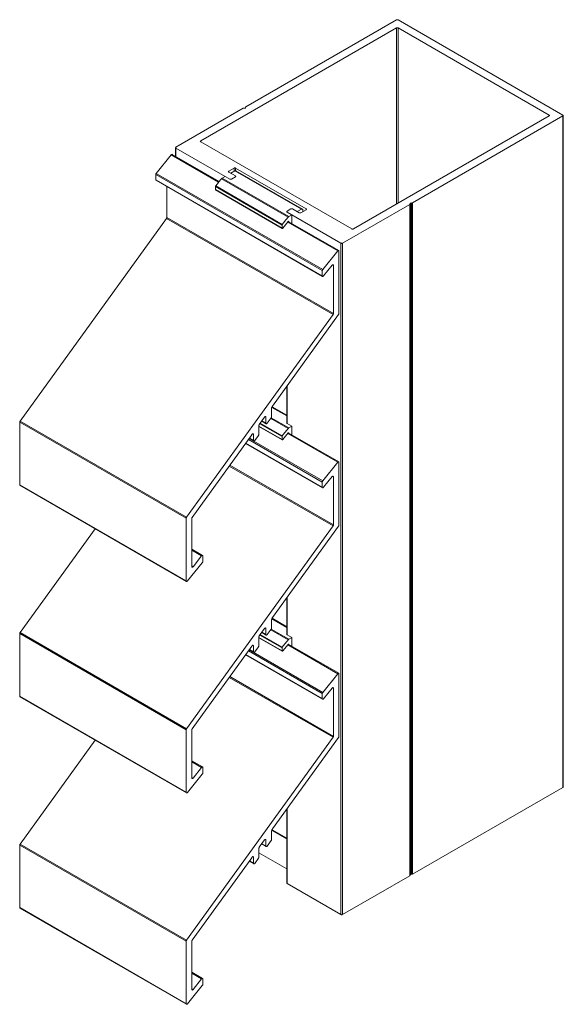
# Model space of a CAD drawing. Units: millimetres. Extents: x 145 to 679, y 71 to 468.
# Drawn here: x 541 to 679, y 217 to 468 of the extents above; entities that cross this region are included whole.
import ezdxf

# ---------------------------------------------------------------- set-up
doc = ezdxf.new("R2010")
doc.units = ezdxf.units.MM
doc.header["$LTSCALE"] = 1.5
doc.linetypes.add('AUSGEZOGEN', pattern=[0])
doc.layers.add('Sichtbar schmal (ISO)', color=7, linetype='Continuous', lineweight=13)

msp = doc.modelspace()

# ---------------------------------------------------------------- linework, layer by layer
at = {"layer": 'Sichtbar schmal (ISO)', "color": 5, "linetype": 'AUSGEZOGEN', "lineweight": 9}
for p, q in [((598.35, 446.03), (636.7, 468.17)), ((636.7, 468.17), (636.74, 468.19)), ((636.74, 468.19), (636.78, 468.2)), ((636.78, 468.2), (636.82, 468.21)), ((636.82, 468.21), (636.87, 468.22)), ((636.87, 468.22), (636.92, 468.22)), ((636.92, 468.22), (636.96, 468.22)), ((636.96, 468.22), (637.01, 468.21)), ((637.01, 468.21), (637.05, 468.2)), ((637.05, 468.2), (637.09, 468.19)), ((637.09, 468.19), (637.13, 468.17)), ((637.13, 468.17), (679.13, 443.92)), ((636.7, 466.13), (586.85, 437.35)), ((636.74, 466.15), (636.7, 466.13)), ((636.7, 421.22), (636.7, 466.13)), ((636.78, 466.16), (636.74, 466.15)), ((636.82, 466.17), (636.78, 466.16)), ((636.87, 466.18), (636.82, 466.17)), ((636.92, 466.18), (636.87, 466.18)), ((636.96, 466.18), (636.92, 466.18)), ((637.01, 466.17), (636.96, 466.18)), ((637.05, 466.16), (637.01, 466.17)), ((637.09, 466.15), (637.05, 466.16)), ((637.13, 466.13), (637.09, 466.15)), ((675.59, 443.92), (637.13, 466.13)), ((637.13, 421.47), (637.13, 466.13)), ((580.56, 435.76), (597.7, 445.65)), ((597.7, 445.65), (597.72, 445.66)), ((597.72, 445.66), (597.75, 445.67)), ((597.75, 445.67), (597.78, 445.68)), ((597.84, 445.69), (597.78, 445.68)), ((597.78, 445.68), (597.81, 445.68)), ((597.81, 445.68), (597.84, 445.69)), ((597.84, 445.69), (598.1, 445.69)), ((598.1, 445.69), (598.13, 445.69)), ((598.13, 445.69), (598.16, 445.69)), ((598.16, 445.69), (598.19, 445.7)), ((598.19, 445.7), (598.21, 445.71)), ((598.21, 445.71), (598.24, 445.72)), ((598.24, 445.72), (598.26, 445.73)), ((598.26, 445.73), (598.27, 445.75)), ((598.27, 445.75), (598.29, 445.76)), ((598.29, 445.78), (598.3, 445.8)), ((598.29, 445.76), (598.29, 445.78)), ((598.3, 445.97), (598.31, 445.99)), ((598.3, 445.95), (598.3, 445.97)), ((598.3, 445.8), (598.3, 445.95)), ((598.31, 445.99), (598.32, 446)), ((598.32, 446), (598.33, 446.02)), ((598.33, 446.02), (598.35, 446.03)), ((625.74, 414.9), (675.59, 443.68)), ((679.13, 443.68), (640.78, 421.54)), ((675.63, 443.9), (675.59, 443.92)), ((675.59, 443.68), (675.59, 443.92)), ((675.59, 443.68), (675.63, 443.7)), ((675.65, 443.88), (675.63, 443.9)), ((675.63, 443.7), (675.65, 443.72)), ((675.67, 443.85), (675.65, 443.88)), ((675.65, 443.72), (675.67, 443.75)), ((675.68, 443.83), (675.67, 443.85)), ((675.67, 443.75), (675.68, 443.77)), ((675.68, 443.8), (675.68, 443.83)), ((675.68, 443.77), (675.68, 443.8)), ((679.13, 443.92), (679.16, 443.9)), ((679.16, 443.7), (679.13, 443.68)), ((679.13, 443.68), (679.13, 272.56)), ((679.16, 443.9), (679.19, 443.88)), ((679.19, 443.72), (679.16, 443.7)), ((679.19, 443.88), (679.2, 443.85)), ((679.2, 443.75), (679.19, 443.72)), ((679.2, 443.85), (679.21, 443.83)), ((679.21, 443.77), (679.2, 443.75)), ((679.21, 443.83), (679.22, 443.8)), ((679.22, 443.8), (679.21, 443.77)), ((679.22, 272.68), (679.22, 443.8)), ((586.77, 437.25), (586.76, 437.23)), ((586.76, 437.23), (586.77, 437.2)), ((586.78, 437.28), (586.77, 437.25)), ((586.77, 437.2), (586.78, 437.17)), ((586.8, 437.31), (586.78, 437.28)), ((586.78, 437.17), (586.8, 437.15)), ((586.82, 437.33), (586.8, 437.31)), ((586.8, 437.15), (586.82, 437.13)), ((586.85, 437.35), (586.82, 437.33)), ((586.82, 437.13), (586.85, 437.1)), ((586.85, 437.35), (586.85, 437.1)), ((586.85, 437.1), (625.32, 414.9)), ((580.47, 435.64), (580.48, 435.66)), ((580.47, 435.64), (580.47, 433.38)), ((580.48, 435.61), (580.47, 435.64)), ((580.48, 435.66), (580.49, 435.69)), ((580.49, 435.58), (580.48, 435.61)), ((580.49, 435.69), (580.5, 435.71)), ((580.5, 435.56), (580.49, 435.58)), ((580.5, 435.71), (580.53, 435.74)), ((580.53, 435.53), (580.5, 435.56)), ((580.53, 435.74), (580.56, 435.76)), ((580.56, 435.51), (580.53, 435.53)), ((580.56, 433.32), (580.56, 435.51)), ((594.28, 427.59), (580.56, 435.51)), ((593.92, 429.56), (593.91, 429.54)), ((593.91, 429.54), (593.91, 429.51)), ((593.91, 429.51), (593.91, 429.48)), ((593.91, 429.48), (593.92, 429.46)), ((593.94, 429.59), (593.92, 429.56)), ((593.92, 429.46), (593.94, 429.43)), ((593.96, 429.61), (593.94, 429.59)), ((593.94, 429.43), (593.96, 429.41)), ((593.99, 429.63), (593.96, 429.61)), ((593.96, 429.41), (593.99, 429.39)), ((595.34, 430.41), (593.99, 429.63)), ((593.99, 429.39), (593.99, 429.63)), ((593.99, 429.39), (595.69, 428.41)), ((595.37, 430.43), (595.34, 430.41)), ((595.34, 429.59), (595.34, 430.41)), ((595.41, 430.44), (595.37, 430.43)), ((595.46, 430.45), (595.41, 430.44)), ((595.5, 430.46), (595.46, 430.45)), ((595.55, 430.46), (595.5, 430.46)), ((595.6, 430.46), (595.55, 430.46)), ((595.64, 430.45), (595.6, 430.46)), ((595.69, 430.44), (595.64, 430.45)), ((595.73, 430.43), (595.69, 430.44)), ((595.76, 430.41), (595.73, 430.43)), ((613.72, 420.04), (595.76, 430.41)), ((595.76, 429.76), (595.76, 430.41)), ((622.56, 411.26), (608.84, 419.18)), ((610.26, 420), (611.96, 419.02)), ((612.38, 419.02), (613.72, 419.8)), ((613.75, 420.02), (613.72, 420.04)), ((613.72, 419.8), (613.72, 420.04)), ((613.72, 419.8), (613.75, 419.82)), ((613.78, 420), (613.75, 420.02)), ((613.75, 419.82), (613.78, 419.84)), ((613.8, 419.97), (613.78, 420)), ((613.78, 419.84), (613.8, 419.86)), ((613.81, 419.94), (613.8, 419.97)), ((613.8, 419.86), (613.81, 419.89)), ((613.81, 419.92), (613.81, 419.94)), ((613.81, 419.89), (613.81, 419.92)), ((640.12, 421.16), (622.99, 411.26)), ((640.14, 421.17), (640.12, 421.16)), ((640.12, 421.16), (640.12, 250.04)), ((640.16, 421.19), (640.14, 421.17)), ((640.17, 421.2), (640.16, 421.19)), ((640.18, 421.22), (640.17, 421.2)), ((640.19, 421.42), (640.18, 421.41)), ((640.18, 421.41), (640.18, 421.39)), ((640.18, 421.39), (640.18, 421.24)), ((640.18, 421.24), (640.18, 421.22)), ((640.18, 421.24), (640.18, 250.12)), ((640.2, 421.44), (640.19, 421.42)), ((640.22, 421.46), (640.2, 421.44)), ((640.24, 421.47), (640.22, 421.46)), ((640.26, 421.48), (640.24, 421.47)), ((640.29, 421.49), (640.26, 421.48)), ((640.32, 421.5), (640.29, 421.49)), ((640.35, 421.5), (640.32, 421.5)), ((640.38, 421.5), (640.35, 421.5)), ((640.38, 421.5), (640.38, 250.39)), ((640.64, 421.5), (640.38, 421.5)), ((640.64, 421.5), (640.64, 250.39)), ((640.67, 421.5), (640.64, 421.5)), ((640.7, 421.51), (640.67, 421.5)), ((640.73, 421.52), (640.7, 421.51)), ((640.76, 421.52), (640.73, 421.52)), ((640.78, 421.54), (640.76, 421.52)), ((640.78, 421.54), (640.78, 250.42)), ((611.96, 419.02), (611.99, 419)), ((611.99, 419), (612.03, 418.99)), ((612.03, 418.99), (612.07, 418.98)), ((612.07, 418.98), (612.12, 418.97)), ((612.12, 418.97), (612.17, 418.97)), ((612.17, 418.97), (612.21, 418.97)), ((612.21, 418.97), (612.26, 418.98)), ((612.26, 418.98), (612.3, 418.99)), ((612.3, 418.99), (612.34, 419)), ((612.34, 419), (612.38, 419.02)), ((625.32, 414.9), (625.36, 414.88)), ((625.36, 414.88), (625.4, 414.86)), ((625.4, 414.86), (625.44, 414.85)), ((625.44, 414.85), (625.48, 414.85)), ((625.48, 414.85), (625.53, 414.85)), ((625.53, 414.85), (625.58, 414.85)), ((625.58, 414.85), (625.62, 414.85)), ((625.62, 414.85), (625.67, 414.86)), ((625.67, 414.86), (625.71, 414.88)), ((625.71, 414.88), (625.74, 414.9)), ((622.6, 411.25), (622.56, 411.26)), ((622.56, 411.26), (622.56, 240.15)), ((622.64, 411.23), (622.6, 411.25)), ((622.68, 411.22), (622.64, 411.23)), ((622.73, 411.21), (622.68, 411.22)), ((622.77, 411.21), (622.73, 411.21)), ((622.82, 411.21), (622.77, 411.21)), ((622.87, 411.22), (622.82, 411.21)), ((622.91, 411.23), (622.87, 411.22)), ((622.95, 411.25), (622.91, 411.23)), ((622.99, 411.26), (622.95, 411.25)), ((622.99, 411.26), (622.99, 240.15)), ((608.76, 374.73), (608.76, 365.42)), ((608.84, 374.85), (608.84, 365.29)), ((608.76, 320.84), (608.76, 311.53)), ((608.84, 320.96), (608.84, 311.41)), ((640.78, 250.42), (679.13, 272.56)), ((679.13, 272.56), (679.16, 272.58)), ((679.16, 272.58), (679.19, 272.61)), ((679.19, 272.61), (679.2, 272.63)), ((679.2, 272.63), (679.21, 272.66)), ((679.21, 272.66), (679.22, 272.68)), ((608.76, 266.95), (608.76, 248.19)), ((608.84, 267.07), (608.84, 248.07)), ((608.76, 251.79), (601.7, 255.86)), ((622.99, 240.15), (640.12, 250.04)), ((640.12, 250.04), (640.14, 250.05)), ((640.14, 250.05), (640.16, 250.07)), ((640.16, 250.07), (640.17, 250.09)), ((640.18, 250.12), (640.17, 250.09)), ((640.17, 250.09), (640.18, 250.1)), ((640.18, 250.29), (640.19, 250.31)), ((640.18, 250.27), (640.18, 250.29)), ((640.18, 250.1), (640.18, 250.12)), ((640.19, 250.31), (640.2, 250.32)), ((640.2, 250.32), (640.22, 250.34)), ((640.22, 250.34), (640.24, 250.35)), ((640.24, 250.35), (640.26, 250.37)), ((640.26, 250.37), (640.29, 250.37)), ((640.29, 250.37), (640.32, 250.38)), ((640.32, 250.38), (640.35, 250.39)), ((640.35, 250.39), (640.38, 250.39)), ((640.38, 250.39), (640.64, 250.39)), ((640.64, 250.39), (640.67, 250.39)), ((640.67, 250.39), (640.7, 250.39)), ((640.7, 250.39), (640.73, 250.4)), ((640.78, 250.42), (640.73, 250.4)), ((640.73, 250.4), (640.76, 250.41)), ((640.76, 250.41), (640.78, 250.42)), ((608.76, 248.19), (608.76, 248.16)), ((608.76, 248.16), (608.77, 248.14)), ((608.77, 248.14), (608.79, 248.11)), ((608.79, 248.11), (608.81, 248.09)), ((608.81, 248.09), (608.84, 248.07)), ((608.84, 248.07), (622.56, 240.15)), ((622.56, 240.15), (622.6, 240.13)), ((622.6, 240.13), (622.64, 240.12)), ((622.64, 240.12), (622.68, 240.1)), ((622.68, 240.1), (622.73, 240.1)), ((622.73, 240.1), (622.77, 240.1)), ((622.77, 240.1), (622.82, 240.1)), ((622.82, 240.1), (622.87, 240.1)), ((622.87, 240.1), (622.91, 240.12)), ((622.91, 240.12), (622.95, 240.13)), ((622.95, 240.13), (622.99, 240.15))]:
    msp.add_line(p, q, dxfattribs=at)
at = {"layer": 'Sichtbar schmal (ISO)', "color": 1, "linetype": 'AUSGEZOGEN', "lineweight": 9}
for p, q in [((575.5, 429.03), (579.32, 433.78)), ((579.32, 433.78), (579.36, 433.83)), ((579.32, 433.78), (591.43, 426.79)), ((579.36, 433.83), (579.41, 433.86)), ((579.41, 433.86), (579.45, 433.89)), ((579.45, 433.89), (579.49, 433.9)), ((579.49, 433.9), (579.53, 433.91)), ((579.53, 433.91), (579.57, 433.9)), ((591.57, 426.97), (579.57, 433.9)), ((575.4, 428.81), (575.42, 428.87)), ((575.4, 428.76), (575.4, 428.81)), ((575.4, 427.44), (575.4, 428.76)), ((575.4, 428.76), (617.82, 404.26)), ((575.4, 427.39), (575.4, 427.44)), ((575.4, 427.44), (617.82, 402.94)), ((575.42, 427.35), (575.4, 427.39)), ((575.42, 428.87), (575.44, 428.93)), ((575.44, 427.32), (575.42, 427.35)), ((575.44, 428.93), (575.47, 428.98)), ((575.47, 427.3), (575.44, 427.32)), ((575.47, 428.98), (575.5, 429.03)), ((617.89, 402.8), (575.47, 427.3)), ((575.5, 429.03), (617.93, 404.54)), ((578.23, 417.83), (578.23, 425.71)), ((540.84, 365.89), (578.14, 417.58)), ((578.14, 417.58), (578.17, 417.63)), ((578.14, 417.58), (620.56, 393.08)), ((578.17, 417.63), (578.19, 417.68)), ((578.19, 417.68), (578.21, 417.73)), ((578.21, 417.73), (578.22, 417.78)), ((578.22, 417.78), (578.23, 417.83)), ((578.23, 417.83), (620.65, 393.34)), ((609.02, 416.64), (621.75, 409.29)), ((622, 409.4), (609.17, 416.81)), ((617.93, 404.54), (621.75, 409.29)), ((621.75, 409.29), (621.79, 409.33)), ((621.79, 409.33), (621.83, 409.37)), ((621.83, 409.37), (621.88, 409.39)), ((621.88, 409.39), (621.92, 409.41)), ((621.92, 409.41), (621.96, 409.41)), ((621.96, 409.41), (622, 409.4)), ((622, 409.4), (622.03, 409.38)), ((622.03, 409.38), (622.05, 409.35)), ((622.05, 409.35), (622.06, 409.31)), ((622.06, 409.31), (622.07, 409.26)), ((622.07, 409.26), (622.07, 393.3)), ((617.82, 404.26), (617.83, 404.32)), ((617.82, 402.94), (617.82, 404.26)), ((617.83, 404.32), (617.84, 404.37)), ((617.84, 404.37), (617.86, 404.43)), ((617.86, 404.43), (617.89, 404.49)), ((617.89, 404.49), (617.93, 404.54)), ((620.33, 405.64), (618.14, 402.92)), ((620.37, 405.69), (620.33, 405.64)), ((620.42, 405.72), (620.37, 405.69)), ((620.46, 405.75), (620.42, 405.72)), ((620.44, 405.74), (620.65, 405.61)), ((620.51, 405.76), (620.46, 405.75)), ((620.55, 405.77), (620.51, 405.76)), ((620.58, 405.76), (620.55, 405.77)), ((620.61, 405.74), (620.58, 405.76)), ((620.63, 405.7), (620.61, 405.74)), ((620.65, 405.66), (620.63, 405.7)), ((620.65, 405.61), (620.65, 405.66)), ((620.65, 393.34), (620.65, 405.61)), ((617.83, 402.9), (617.82, 402.94)), ((617.84, 402.86), (617.83, 402.9)), ((617.86, 402.82), (617.84, 402.86)), ((617.89, 402.8), (617.86, 402.82)), ((617.93, 402.79), (617.89, 402.8)), ((617.97, 402.8), (617.93, 402.79)), ((618.01, 402.81), (617.97, 402.8)), ((618.06, 402.84), (618.01, 402.81)), ((618.1, 402.87), (618.06, 402.84)), ((618.14, 402.92), (618.1, 402.87)), ((583.27, 341.4), (620.56, 393.08)), ((621.98, 393.05), (605.15, 369.73)), ((620.56, 393.08), (620.59, 393.13)), ((620.59, 393.13), (620.62, 393.18)), ((620.62, 393.18), (620.64, 393.24)), ((620.64, 393.24), (620.65, 393.29)), ((620.65, 393.29), (620.65, 393.34)), ((622.01, 393.1), (621.98, 393.05)), ((622.03, 393.15), (622.01, 393.1)), ((622.05, 393.2), (622.03, 393.15)), ((622.06, 393.25), (622.05, 393.2)), ((622.07, 393.3), (622.06, 393.25)), ((604.92, 369.26), (604.89, 369.14)), ((604.89, 369.14), (604.89, 367)), ((604.96, 369.38), (604.92, 369.26)), ((605.01, 369.5), (604.96, 369.38)), ((605.08, 369.62), (605.01, 369.5)), ((605.15, 369.73), (605.08, 369.62)), ((603.14, 366.94), (601.79, 365.08)), ((603.18, 366.99), (603.14, 366.94)), ((603.22, 367.03), (603.18, 366.99)), ((603.27, 367.06), (603.22, 367.03)), ((603.26, 367.06), (603.47, 366.94)), ((603.32, 367.08), (603.27, 367.06)), ((603.36, 367.09), (603.32, 367.08)), ((603.4, 367.08), (603.36, 367.09)), ((603.43, 367.06), (603.4, 367.08)), ((603.45, 367.03), (603.43, 367.06)), ((603.47, 366.99), (603.45, 367.03)), ((603.47, 366.94), (603.47, 366.99)), ((603.47, 365.38), (603.47, 366.94)), ((604.8, 366.75), (603.81, 365.38)), ((604.83, 366.8), (604.8, 366.75)), ((604.85, 366.85), (604.83, 366.8)), ((604.87, 366.9), (604.85, 366.85)), ((604.88, 366.95), (604.87, 366.9)), ((604.89, 367), (604.88, 366.95)), ((540.75, 365.69), (540.76, 365.74)), ((540.75, 365.64), (540.75, 365.69)), ((540.75, 349.68), (540.75, 365.64)), ((583.18, 341.14), (540.75, 365.64)), ((540.76, 365.74), (540.78, 365.79)), ((540.78, 365.79), (540.81, 365.84)), ((540.81, 365.84), (540.84, 365.89)), ((540.84, 365.89), (583.27, 341.4)), ((601.7, 364.87), (601.69, 364.8)), ((601.69, 364.8), (601.7, 364.77)), ((601.71, 364.9), (601.7, 364.87)), ((601.7, 364.77), (601.7, 364.74)), ((601.7, 364.74), (601.7, 362.59)), ((601.72, 364.94), (601.71, 364.9)), ((601.73, 364.98), (601.72, 364.94)), ((601.75, 365.01), (601.73, 364.98)), ((601.77, 365.04), (601.75, 365.01)), ((601.79, 365.08), (601.77, 365.04)), ((603.55, 365.24), (602.39, 365.91)), ((603.47, 365.38), (602.44, 365.98)), ((603.48, 365.33), (603.47, 365.38)), ((603.49, 365.29), (603.48, 365.33)), ((603.52, 365.26), (603.49, 365.29)), ((603.55, 365.24), (603.52, 365.26)), ((603.59, 365.23), (603.55, 365.24)), ((603.63, 365.24), (603.59, 365.23)), ((603.68, 365.26), (603.63, 365.24)), ((603.72, 365.29), (603.68, 365.26)), ((603.77, 365.33), (603.72, 365.29)), ((603.81, 365.38), (603.77, 365.33)), ((599.86, 362.4), (584.68, 341.36)), ((599.19, 361.47), (617.93, 350.65)), ((600.36, 360.83), (599.21, 361.49)), ((599.26, 361.56), (600.29, 360.97)), ((599.88, 362.44), (599.86, 362.4)), ((599.9, 362.48), (599.88, 362.44)), ((599.92, 362.51), (599.9, 362.48)), ((599.94, 362.55), (599.92, 362.51)), ((599.97, 362.58), (599.94, 362.55)), ((600, 362.61), (599.97, 362.58)), ((600.03, 362.63), (600, 362.61)), ((600.06, 362.65), (600.03, 362.63)), ((600.09, 362.67), (600.06, 362.65)), ((600.06, 362.65), (600.29, 362.52)), ((600.12, 362.68), (600.09, 362.67)), ((600.14, 362.68), (600.12, 362.68)), ((600.17, 362.68), (600.14, 362.68)), ((600.2, 362.68), (600.17, 362.68)), ((600.22, 362.67), (600.2, 362.68)), ((600.24, 362.65), (600.22, 362.67)), ((600.26, 362.64), (600.24, 362.65)), ((600.27, 362.61), (600.26, 362.64)), ((600.28, 362.59), (600.27, 362.61)), ((600.29, 362.55), (600.28, 362.59)), ((600.29, 362.52), (600.29, 362.55)), ((600.29, 360.97), (600.29, 362.52)), ((601.57, 362.28), (600.62, 360.96)), ((601.61, 362.33), (601.57, 362.28)), ((601.65, 362.39), (601.61, 362.33)), ((601.68, 362.46), (601.65, 362.39)), ((601.7, 362.53), (601.68, 362.46)), ((601.7, 362.59), (601.7, 362.53)), ((609.02, 362.75), (621.75, 355.4)), ((622, 355.51), (609.17, 362.92)), ((617.89, 348.91), (598.3, 360.23)), ((598.35, 360.3), (617.82, 349.06)), ((599.02, 361.23), (617.82, 350.38)), ((600.29, 360.92), (600.29, 360.97)), ((600.31, 360.88), (600.29, 360.92)), ((600.33, 360.85), (600.31, 360.88)), ((600.36, 360.83), (600.33, 360.85)), ((600.4, 360.82), (600.36, 360.83)), ((600.45, 360.82), (600.4, 360.82)), ((600.49, 360.84), (600.45, 360.82)), ((600.54, 360.87), (600.49, 360.84)), ((600.58, 360.91), (600.54, 360.87)), ((600.62, 360.96), (600.58, 360.91)), ((594.13, 354.46), (620.56, 339.19)), ((594.28, 354.67), (620.65, 339.45)), ((617.93, 350.65), (621.75, 355.4)), ((621.75, 355.4), (621.79, 355.44)), ((621.79, 355.44), (621.83, 355.48)), ((621.83, 355.48), (621.88, 355.5)), ((621.88, 355.5), (621.92, 355.52)), ((621.92, 355.52), (621.96, 355.52)), ((621.96, 355.52), (622, 355.51)), ((622, 355.51), (622.03, 355.49)), ((622.03, 355.49), (622.05, 355.46)), ((622.05, 355.46), (622.06, 355.42)), ((622.06, 355.42), (622.07, 355.37)), ((622.07, 355.37), (622.07, 339.41)), ((620.33, 351.75), (618.14, 349.03)), ((620.37, 351.8), (620.33, 351.75)), ((620.42, 351.83), (620.37, 351.8)), ((620.46, 351.86), (620.42, 351.83)), ((620.44, 351.85), (620.65, 351.73)), ((620.51, 351.87), (620.46, 351.86)), ((620.55, 351.88), (620.51, 351.87)), ((620.58, 351.87), (620.55, 351.88)), ((620.61, 351.85), (620.58, 351.87)), ((620.63, 351.82), (620.61, 351.85)), ((620.65, 351.77), (620.63, 351.82)), ((620.65, 351.73), (620.65, 351.77)), ((620.65, 339.45), (620.65, 351.73)), ((540.75, 349.63), (540.75, 349.68)), ((540.75, 349.68), (583.18, 325.19)), ((540.77, 349.59), (540.75, 349.63)), ((540.79, 349.56), (540.77, 349.59)), ((540.82, 349.54), (540.79, 349.56)), ((583.25, 325.04), (540.82, 349.54)), ((617.82, 350.38), (617.83, 350.43)), ((617.82, 349.06), (617.82, 350.38)), ((617.83, 349.01), (617.82, 349.06)), ((617.83, 350.43), (617.84, 350.49)), ((617.84, 348.97), (617.83, 349.01)), ((617.84, 350.49), (617.86, 350.54)), ((617.86, 348.94), (617.84, 348.97)), ((617.86, 350.54), (617.89, 350.6)), ((617.89, 348.91), (617.86, 348.94)), ((617.89, 350.6), (617.93, 350.65)), ((617.93, 348.91), (617.89, 348.91)), ((617.97, 348.91), (617.93, 348.91)), ((618.01, 348.92), (617.97, 348.91)), ((618.06, 348.95), (618.01, 348.92)), ((618.1, 348.98), (618.06, 348.95)), ((618.14, 349.03), (618.1, 348.98)), ((583.21, 341.3), (583.24, 341.35)), ((583.24, 341.35), (583.27, 341.4)), ((584.68, 341.36), (584.65, 341.31)), ((583.18, 341.19), (583.19, 341.24)), ((583.18, 341.14), (583.18, 341.19)), ((583.18, 325.19), (583.18, 341.14)), ((583.19, 341.24), (583.21, 341.3)), ((583.27, 287.51), (620.56, 339.19)), ((584.61, 341.21), (584.59, 341.16)), ((584.59, 341.16), (584.59, 341.11)), ((584.59, 341.11), (584.59, 328.83)), ((584.62, 341.26), (584.61, 341.21)), ((584.65, 341.31), (584.62, 341.26)), ((621.98, 339.16), (605.15, 315.84)), ((620.56, 339.19), (620.59, 339.24)), ((620.59, 339.24), (620.62, 339.29)), ((620.62, 339.29), (620.64, 339.35)), ((620.64, 339.35), (620.65, 339.4)), ((620.65, 339.4), (620.65, 339.45)), ((622.01, 339.21), (621.98, 339.16)), ((622.03, 339.26), (622.01, 339.21)), ((622.05, 339.31), (622.03, 339.26)), ((622.06, 339.36), (622.05, 339.31)), ((622.07, 339.41), (622.06, 339.36)), ((540.84, 312), (559.95, 338.49)), ((587.35, 331.64), (584.59, 333.23)), ((584.59, 332.98), (587.1, 331.53)), ((584.91, 328.8), (587.1, 331.53)), ((587.1, 331.53), (587.14, 331.57)), ((587.14, 331.57), (587.18, 331.61)), ((587.18, 331.61), (587.23, 331.63)), ((587.23, 331.63), (587.27, 331.65)), ((587.27, 331.65), (587.31, 331.65)), ((587.31, 331.65), (587.35, 331.64)), ((587.35, 331.64), (587.38, 331.62)), ((587.38, 331.62), (587.4, 331.59)), ((587.4, 331.59), (587.41, 331.55)), ((587.41, 331.55), (587.42, 331.5)), ((587.42, 331.5), (587.42, 330.18)), ((587.22, 329.8), (583.49, 325.16)), ((584.59, 328.99), (584.91, 328.8)), ((584.91, 328.8), (584.59, 328.99)), ((584.59, 328.83), (584.59, 328.78)), ((584.59, 328.78), (584.61, 328.74)), ((584.91, 328.8), (584.87, 328.76)), ((584.87, 328.76), (584.91, 328.8)), ((587.26, 329.82), (587.22, 329.8)), ((587.29, 329.86), (587.26, 329.82)), ((587.31, 329.89), (587.29, 329.86)), ((587.34, 329.93), (587.31, 329.89)), ((587.36, 329.97), (587.34, 329.93)), ((587.38, 330.01), (587.36, 329.97)), ((587.4, 330.06), (587.38, 330.01)), ((587.41, 330.1), (587.4, 330.06)), ((587.41, 330.1), (587.42, 330.18)), ((587.42, 330.14), (587.41, 330.1)), ((587.42, 330.18), (587.42, 330.14)), ((584.61, 328.74), (584.63, 328.71)), ((584.63, 328.71), (584.66, 328.69)), ((584.66, 328.69), (584.7, 328.68)), ((584.7, 328.68), (584.74, 328.68)), ((584.74, 328.68), (584.78, 328.7)), ((584.78, 328.7), (584.82, 328.72)), ((584.82, 328.72), (584.87, 328.76)), ((583.18, 325.14), (583.18, 325.19)), ((583.19, 325.1), (583.18, 325.14)), ((583.22, 325.06), (583.19, 325.1)), ((583.25, 325.04), (583.22, 325.06)), ((583.28, 325.03), (583.25, 325.04)), ((583.32, 325.04), (583.28, 325.03)), ((583.37, 325.05), (583.32, 325.04)), ((583.41, 325.08), (583.37, 325.05)), ((583.45, 325.11), (583.41, 325.08)), ((583.49, 325.16), (583.45, 325.11)), ((604.92, 315.37), (604.89, 315.25)), ((604.89, 315.25), (604.89, 313.11)), ((604.96, 315.49), (604.92, 315.37)), ((605.01, 315.62), (604.96, 315.49)), ((605.08, 315.73), (605.01, 315.62)), ((605.15, 315.84), (605.08, 315.73)), ((540.75, 311.8), (540.76, 311.85)), ((540.75, 311.75), (540.75, 311.8)), ((540.75, 295.79), (540.75, 311.75)), ((583.18, 287.25), (540.75, 311.75)), ((540.76, 311.85), (540.78, 311.9)), ((540.78, 311.9), (540.81, 311.95)), ((540.81, 311.95), (540.84, 312)), ((540.84, 312), (583.27, 287.51)), ((603.14, 313.05), (601.79, 311.19)), ((603.55, 311.35), (602.39, 312.02)), ((603.47, 311.5), (602.44, 312.09)), ((603.18, 313.1), (603.14, 313.05)), ((603.22, 313.14), (603.18, 313.1)), ((603.27, 313.17), (603.22, 313.14)), ((603.26, 313.17), (603.47, 313.05)), ((603.32, 313.19), (603.27, 313.17)), ((603.36, 313.2), (603.32, 313.19)), ((603.4, 313.19), (603.36, 313.2)), ((603.43, 313.17), (603.4, 313.19)), ((603.45, 313.14), (603.43, 313.17)), ((603.47, 313.1), (603.45, 313.14)), ((603.47, 313.05), (603.47, 313.1)), ((603.47, 311.5), (603.47, 313.05)), ((603.48, 311.45), (603.47, 311.5)), ((603.49, 311.4), (603.48, 311.45)), ((603.52, 311.37), (603.49, 311.4)), ((603.55, 311.35), (603.52, 311.37)), ((603.59, 311.34), (603.55, 311.35)), ((603.63, 311.35), (603.59, 311.34)), ((603.68, 311.37), (603.63, 311.35)), ((603.72, 311.4), (603.68, 311.37)), ((603.77, 311.44), (603.72, 311.4)), ((603.81, 311.49), (603.77, 311.44)), ((604.8, 312.86), (603.81, 311.49)), ((604.83, 312.91), (604.8, 312.86)), ((604.85, 312.96), (604.83, 312.91)), ((604.87, 313.01), (604.85, 312.96)), ((604.88, 313.06), (604.87, 313.01)), ((604.89, 313.11), (604.88, 313.06)), ((600, 308.72), (599.97, 308.69)), ((600.03, 308.74), (600, 308.72)), ((600.06, 308.76), (600.03, 308.74)), ((600.09, 308.78), (600.06, 308.76)), ((600.06, 308.76), (600.29, 308.63)), ((600.12, 308.79), (600.09, 308.78)), ((600.14, 308.79), (600.12, 308.79)), ((600.17, 308.79), (600.14, 308.79)), ((600.2, 308.79), (600.17, 308.79)), ((600.22, 308.78), (600.2, 308.79)), ((600.24, 308.77), (600.22, 308.78)), ((600.26, 308.75), (600.24, 308.77)), ((600.27, 308.72), (600.26, 308.75)), ((600.28, 308.7), (600.27, 308.72)), ((600.29, 308.67), (600.28, 308.7)), ((601.7, 310.98), (601.69, 310.91)), ((601.69, 310.91), (601.7, 310.88)), ((601.71, 311.01), (601.7, 310.98)), ((601.7, 310.88), (601.7, 310.85)), ((601.7, 310.85), (601.7, 308.7)), ((601.7, 308.7), (601.7, 308.64)), ((601.72, 311.05), (601.71, 311.01)), ((601.73, 311.09), (601.72, 311.05)), ((601.75, 311.12), (601.73, 311.09)), ((601.77, 311.16), (601.75, 311.12)), ((601.79, 311.19), (601.77, 311.16)), ((609.02, 308.86), (621.75, 301.51)), ((622, 301.62), (609.17, 309.03)), ((599.86, 308.51), (584.68, 287.47)), ((617.89, 295.03), (598.3, 306.34)), ((598.35, 306.41), (617.82, 295.17)), ((599.02, 307.34), (617.82, 296.49)), ((599.19, 307.58), (617.93, 296.76)), ((600.36, 306.94), (599.21, 307.61)), ((599.26, 307.68), (600.29, 307.08)), ((599.88, 308.55), (599.86, 308.51)), ((599.9, 308.59), (599.88, 308.55)), ((599.92, 308.62), (599.9, 308.59)), ((599.94, 308.66), (599.92, 308.62)), ((599.97, 308.69), (599.94, 308.66)), ((600.29, 308.63), (600.29, 308.67)), ((600.29, 307.08), (600.29, 308.63)), ((600.29, 307.03), (600.29, 307.08)), ((600.31, 306.99), (600.29, 307.03)), ((600.33, 306.96), (600.31, 306.99)), ((600.36, 306.94), (600.33, 306.96)), ((600.4, 306.93), (600.36, 306.94)), ((600.45, 306.94), (600.4, 306.93)), ((600.49, 306.95), (600.45, 306.94)), ((600.54, 306.98), (600.49, 306.95)), ((600.58, 307.02), (600.54, 306.98)), ((600.62, 307.07), (600.58, 307.02)), ((601.57, 308.39), (600.62, 307.07)), ((601.61, 308.44), (601.57, 308.39)), ((601.65, 308.51), (601.61, 308.44)), ((601.68, 308.57), (601.65, 308.51)), ((601.7, 308.64), (601.68, 308.57)), ((617.93, 296.76), (621.75, 301.51)), ((621.75, 301.51), (621.79, 301.55)), ((621.79, 301.55), (621.83, 301.59)), ((621.83, 301.59), (621.88, 301.62)), ((621.88, 301.62), (621.92, 301.63)), ((621.92, 301.63), (621.96, 301.63)), ((621.96, 301.63), (622, 301.62)), ((622, 301.62), (622.03, 301.6)), ((622.03, 301.6), (622.05, 301.57)), ((622.05, 301.57), (622.06, 301.53)), ((622.06, 301.53), (622.07, 301.48)), ((622.07, 301.48), (622.07, 285.52)), ((594.13, 300.57), (620.56, 285.31)), ((594.28, 300.78), (620.65, 285.56)), ((617.82, 296.49), (617.83, 296.54)), ((617.82, 295.17), (617.82, 296.49)), ((617.83, 296.54), (617.84, 296.6)), ((617.84, 296.6), (617.86, 296.65)), ((617.86, 296.65), (617.89, 296.71)), ((617.89, 296.71), (617.93, 296.76)), ((620.33, 297.87), (618.14, 295.14)), ((620.37, 297.91), (620.33, 297.87)), ((620.42, 297.95), (620.37, 297.91)), ((620.46, 297.97), (620.42, 297.95)), ((620.44, 297.96), (620.65, 297.84)), ((620.51, 297.99), (620.46, 297.97)), ((620.55, 297.99), (620.51, 297.99)), ((620.58, 297.98), (620.55, 297.99)), ((620.61, 297.96), (620.58, 297.98)), ((620.63, 297.93), (620.61, 297.96)), ((620.65, 297.89), (620.63, 297.93)), ((620.65, 297.84), (620.65, 297.89)), ((620.65, 285.56), (620.65, 297.84)), ((540.75, 295.74), (540.75, 295.79)), ((540.75, 295.79), (583.18, 271.3)), ((540.77, 295.7), (540.75, 295.74)), ((540.79, 295.67), (540.77, 295.7)), ((540.82, 295.65), (540.79, 295.67)), ((583.25, 271.15), (540.82, 295.65)), ((617.83, 295.12), (617.82, 295.17)), ((617.84, 295.08), (617.83, 295.12)), ((617.86, 295.05), (617.84, 295.08)), ((617.89, 295.03), (617.86, 295.05)), ((617.93, 295.02), (617.89, 295.03)), ((617.97, 295.02), (617.93, 295.02)), ((618.01, 295.03), (617.97, 295.02)), ((618.06, 295.06), (618.01, 295.03)), ((618.1, 295.09), (618.06, 295.06)), ((618.14, 295.14), (618.1, 295.09)), ((583.18, 287.3), (583.19, 287.35)), ((583.18, 287.25), (583.18, 287.3)), ((583.18, 271.3), (583.18, 287.25)), ((583.19, 287.35), (583.21, 287.41)), ((583.21, 287.41), (583.24, 287.46)), ((583.24, 287.46), (583.27, 287.51)), ((584.61, 287.32), (584.59, 287.27)), ((584.59, 287.27), (584.59, 287.22)), ((584.59, 287.22), (584.59, 274.94)), ((584.62, 287.37), (584.61, 287.32)), ((584.65, 287.42), (584.62, 287.37)), ((584.68, 287.47), (584.65, 287.42)), ((540.84, 258.11), (559.95, 284.6)), ((583.27, 233.62), (620.56, 285.31)), ((621.98, 285.27), (605.15, 261.95)), ((620.56, 285.31), (620.59, 285.35)), ((620.59, 285.35), (620.62, 285.41)), ((620.62, 285.41), (620.64, 285.46)), ((620.64, 285.46), (620.65, 285.51)), ((620.65, 285.51), (620.65, 285.56)), ((622.01, 285.32), (621.98, 285.27)), ((622.03, 285.37), (622.01, 285.32)), ((622.05, 285.42), (622.03, 285.37)), ((622.06, 285.48), (622.05, 285.42)), ((622.07, 285.52), (622.06, 285.48)), ((587.35, 277.75), (584.59, 279.35)), ((584.59, 279.09), (587.1, 277.64)), ((584.91, 274.91), (587.1, 277.64)), ((587.1, 277.64), (587.14, 277.68)), ((587.14, 277.68), (587.18, 277.72)), ((587.18, 277.72), (587.23, 277.75)), ((587.23, 277.75), (587.27, 277.76)), ((587.27, 277.76), (587.31, 277.76)), ((587.31, 277.76), (587.35, 277.75)), ((587.36, 276.08), (587.34, 276.04)), ((587.35, 277.75), (587.38, 277.73)), ((587.38, 276.13), (587.36, 276.08)), ((587.38, 277.73), (587.4, 277.7)), ((587.4, 276.17), (587.38, 276.13)), ((587.4, 277.7), (587.41, 277.66)), ((587.41, 276.21), (587.4, 276.17)), ((587.41, 277.66), (587.42, 277.61)), ((587.42, 276.25), (587.41, 276.21)), ((587.42, 277.61), (587.42, 276.29)), ((587.42, 276.29), (587.42, 276.25)), ((587.22, 275.91), (583.49, 271.27)), ((584.59, 275.1), (584.91, 274.91)), ((584.91, 274.91), (584.59, 275.1)), ((584.59, 274.94), (584.59, 274.89)), ((584.59, 274.89), (584.61, 274.85)), ((584.61, 274.85), (584.63, 274.82)), ((584.63, 274.82), (584.66, 274.8)), ((584.66, 274.8), (584.7, 274.79)), ((584.7, 274.79), (584.74, 274.79)), ((584.74, 274.79), (584.78, 274.81)), ((584.78, 274.81), (584.82, 274.83)), ((584.82, 274.83), (584.87, 274.87)), ((584.91, 274.91), (584.87, 274.87)), ((584.87, 274.87), (584.91, 274.91)), ((587.26, 275.94), (587.22, 275.91)), ((587.29, 275.97), (587.26, 275.94)), ((587.31, 276), (587.29, 275.97)), ((587.34, 276.04), (587.31, 276)), ((583.18, 271.25), (583.18, 271.3)), ((583.19, 271.21), (583.18, 271.25)), ((583.22, 271.18), (583.19, 271.21)), ((583.25, 271.15), (583.22, 271.18)), ((583.28, 271.15), (583.25, 271.15)), ((583.32, 271.15), (583.28, 271.15)), ((583.37, 271.16), (583.32, 271.15)), ((583.41, 271.19), (583.37, 271.16)), ((583.45, 271.22), (583.41, 271.19)), ((583.49, 271.27), (583.45, 271.22)), ((604.92, 261.48), (604.89, 261.36)), ((604.89, 261.36), (604.89, 259.22)), ((604.96, 261.61), (604.92, 261.48)), ((605.01, 261.73), (604.96, 261.61)), ((605.08, 261.84), (605.01, 261.73)), ((605.15, 261.95), (605.08, 261.84)), ((603.14, 259.17), (601.79, 257.3)), ((603.18, 259.21), (603.14, 259.17)), ((603.22, 259.26), (603.18, 259.21)), ((603.27, 259.29), (603.22, 259.26)), ((603.26, 259.28), (603.47, 259.16)), ((603.32, 259.3), (603.27, 259.29)), ((603.36, 259.31), (603.32, 259.3)), ((603.4, 259.3), (603.36, 259.31)), ((603.43, 259.28), (603.4, 259.3)), ((603.45, 259.25), (603.43, 259.28)), ((603.47, 259.21), (603.45, 259.25)), ((603.47, 259.16), (603.47, 259.21)), ((603.47, 257.61), (603.47, 259.16)), ((604.8, 258.97), (603.81, 257.6)), ((604.83, 259.02), (604.8, 258.97)), ((604.85, 259.07), (604.83, 259.02)), ((604.87, 259.12), (604.85, 259.07)), ((604.88, 259.17), (604.87, 259.12)), ((604.89, 259.22), (604.88, 259.17)), ((540.75, 257.91), (540.76, 257.96)), ((540.75, 257.86), (540.75, 257.91)), ((540.75, 241.9), (540.75, 257.86)), ((583.18, 233.37), (540.75, 257.86)), ((540.76, 257.96), (540.78, 258.01)), ((540.78, 258.01), (540.81, 258.06)), ((540.81, 258.06), (540.84, 258.11)), ((540.84, 258.11), (583.27, 233.62)), ((601.7, 257.09), (601.69, 257.03)), ((601.69, 257.02), (601.7, 256.99)), ((601.71, 257.13), (601.7, 257.09)), ((601.7, 256.99), (601.7, 256.96)), ((601.7, 256.96), (601.7, 254.81)), ((601.72, 257.16), (601.71, 257.13)), ((601.73, 257.2), (601.72, 257.16)), ((601.75, 257.23), (601.73, 257.2)), ((601.77, 257.27), (601.75, 257.23)), ((601.79, 257.3), (601.77, 257.27)), ((603.55, 257.46), (602.39, 258.13)), ((603.47, 257.61), (602.44, 258.2)), ((603.48, 257.56), (603.47, 257.61)), ((603.49, 257.51), (603.48, 257.56)), ((603.52, 257.48), (603.49, 257.51)), ((603.55, 257.46), (603.52, 257.48)), ((603.59, 257.46), (603.55, 257.46)), ((603.63, 257.46), (603.59, 257.46)), ((603.68, 257.48), (603.63, 257.46)), ((603.72, 257.51), (603.68, 257.48)), ((603.77, 257.55), (603.72, 257.51)), ((603.81, 257.6), (603.77, 257.55)), ((599.86, 254.62), (584.68, 233.58)), ((600.36, 253.05), (599.21, 253.72)), ((599.26, 253.79), (600.29, 253.19)), ((599.88, 254.66), (599.86, 254.62)), ((599.9, 254.7), (599.88, 254.66)), ((599.92, 254.73), (599.9, 254.7)), ((599.94, 254.77), (599.92, 254.73)), ((599.97, 254.8), (599.94, 254.77)), ((600, 254.83), (599.97, 254.8)), ((600.03, 254.85), (600, 254.83)), ((600.06, 254.87), (600.03, 254.85)), ((600.09, 254.89), (600.06, 254.87)), ((600.06, 254.87), (600.29, 254.74)), ((600.12, 254.9), (600.09, 254.89)), ((600.14, 254.91), (600.12, 254.9)), ((600.17, 254.91), (600.14, 254.91)), ((600.2, 254.9), (600.17, 254.91)), ((600.22, 254.89), (600.2, 254.9)), ((600.24, 254.88), (600.22, 254.89)), ((600.26, 254.86), (600.24, 254.88)), ((600.27, 254.84), (600.26, 254.86)), ((600.28, 254.81), (600.27, 254.84)), ((600.29, 254.78), (600.28, 254.81)), ((600.29, 254.74), (600.29, 254.78)), ((600.29, 253.19), (600.29, 254.74)), ((601.57, 254.5), (600.62, 253.18)), ((601.61, 254.55), (601.57, 254.5)), ((601.65, 254.62), (601.61, 254.55)), ((601.68, 254.68), (601.65, 254.62)), ((601.7, 254.75), (601.68, 254.68)), ((601.7, 254.81), (601.7, 254.75)), ((600.29, 253.14), (600.29, 253.19)), ((600.31, 253.1), (600.29, 253.14)), ((600.33, 253.07), (600.31, 253.1)), ((600.36, 253.05), (600.33, 253.07)), ((600.4, 253.04), (600.36, 253.05)), ((600.45, 253.05), (600.4, 253.04)), ((600.49, 253.07), (600.45, 253.05)), ((600.54, 253.1), (600.49, 253.07)), ((600.58, 253.14), (600.54, 253.1)), ((600.62, 253.18), (600.58, 253.14)), ((540.75, 241.85), (540.75, 241.9)), ((540.75, 241.9), (583.18, 217.41)), ((540.77, 241.81), (540.75, 241.85)), ((540.79, 241.78), (540.77, 241.81)), ((540.82, 241.76), (540.79, 241.78)), ((583.25, 217.27), (540.82, 241.76)), ((583.18, 233.41), (583.19, 233.47)), ((583.18, 233.37), (583.18, 233.41)), ((583.19, 233.47), (583.21, 233.52)), ((583.21, 233.52), (583.24, 233.57)), ((583.24, 233.57), (583.27, 233.62)), ((584.61, 233.43), (584.59, 233.38)), ((584.62, 233.48), (584.61, 233.43)), ((584.65, 233.54), (584.62, 233.48)), ((584.68, 233.58), (584.65, 233.54)), ((583.18, 217.41), (583.18, 233.37)), ((584.59, 233.38), (584.59, 233.33)), ((584.59, 233.33), (584.59, 221.05)), ((587.35, 223.86), (584.59, 225.46)), ((584.59, 225.2), (587.1, 223.75)), ((584.91, 221.02), (587.1, 223.75)), ((587.1, 223.75), (587.14, 223.8)), ((587.14, 223.8), (587.18, 223.83)), ((587.18, 223.83), (587.23, 223.86)), ((587.23, 223.86), (587.27, 223.87)), ((587.27, 223.87), (587.31, 223.87)), ((587.31, 223.87), (587.35, 223.86)), ((587.35, 223.86), (587.38, 223.84)), ((587.38, 223.84), (587.4, 223.81)), ((587.4, 223.81), (587.41, 223.77)), ((587.41, 223.77), (587.42, 223.72)), ((587.42, 223.72), (587.42, 222.4)), ((587.22, 222.02), (583.49, 217.38)), ((584.59, 221.21), (584.91, 221.02)), ((584.91, 221.02), (584.59, 221.21)), ((584.59, 221.05), (584.59, 221)), ((584.59, 221), (584.61, 220.96)), ((584.61, 220.96), (584.63, 220.93)), ((584.63, 220.93), (584.66, 220.91)), ((584.66, 220.91), (584.7, 220.9)), ((584.7, 220.9), (584.74, 220.9)), ((584.74, 220.9), (584.78, 220.92)), ((584.78, 220.92), (584.82, 220.94)), ((584.82, 220.94), (584.87, 220.98)), ((584.91, 221.02), (584.87, 220.98)), ((584.87, 220.98), (584.91, 221.02)), ((587.26, 222.05), (587.22, 222.02)), ((587.29, 222.08), (587.26, 222.05)), ((587.31, 222.11), (587.29, 222.08)), ((587.34, 222.15), (587.31, 222.11)), ((587.36, 222.19), (587.34, 222.15)), ((587.38, 222.24), (587.36, 222.19)), ((587.4, 222.28), (587.38, 222.24)), ((587.41, 222.32), (587.4, 222.28)), ((587.42, 222.36), (587.41, 222.32)), ((587.42, 222.4), (587.42, 222.36)), ((583.18, 217.36), (583.18, 217.41)), ((583.19, 217.32), (583.18, 217.36)), ((583.22, 217.29), (583.19, 217.32)), ((583.25, 217.27), (583.22, 217.29)), ((583.28, 217.26), (583.25, 217.27)), ((583.32, 217.26), (583.28, 217.26)), ((583.37, 217.27), (583.32, 217.26)), ((583.41, 217.3), (583.37, 217.27)), ((583.45, 217.33), (583.41, 217.3)), ((583.49, 217.38), (583.45, 217.33))]:
    msp.add_line(p, q, dxfattribs=at)
at = {"layer": 'Sichtbar schmal (ISO)', "color": 66, "linetype": 'AUSGEZOGEN', "lineweight": 9}
for p, q in [((594.49, 429.1), (595.55, 429.72)), ((595.55, 429.72), (595.61, 429.74)), ((595.55, 429.72), (612.52, 419.92)), ((595.61, 429.74), (595.66, 429.76)), ((595.66, 429.76), (595.71, 429.76)), ((595.71, 429.76), (595.76, 429.76)), ((595.76, 429.76), (595.8, 429.74)), ((595.8, 429.74), (612.77, 419.94)), ((590.67, 425.85), (591.35, 426.7)), ((591.35, 426.7), (591.51, 426.9)), ((591.51, 426.9), (591.68, 427.1)), ((591.68, 427.1), (591.84, 427.3)), ((591.84, 427.3), (592, 427.5)), ((592, 427.5), (592.16, 427.7)), ((592.16, 427.7), (592.19, 427.74)), ((592.16, 427.7), (609.13, 417.91)), ((592.19, 427.74), (592.23, 427.78)), ((592.23, 427.78), (592.26, 427.81)), ((592.26, 427.81), (592.3, 427.84)), ((592.3, 427.84), (592.34, 427.86)), ((592.34, 427.86), (593.08, 428.29)), ((592.34, 427.86), (609.31, 418.06)), ((590.6, 425.67), (590.62, 425.7)), ((590.6, 424.91), (590.6, 425.67)), ((590.6, 425.67), (607.57, 415.87)), ((590.6, 424.91), (607.57, 415.12)), ((590.6, 424.88), (590.6, 424.91)), ((590.61, 424.85), (590.6, 424.88)), ((590.63, 424.83), (590.61, 424.85)), ((590.62, 425.7), (590.63, 425.74)), ((590.63, 425.74), (590.65, 425.78)), ((590.65, 424.82), (590.63, 424.83)), ((590.65, 425.78), (590.66, 425.81)), ((590.65, 424.82), (607.62, 415.02)), ((590.66, 425.81), (590.67, 425.85)), ((590.67, 425.85), (607.64, 416.05)), ((612.52, 419.92), (611.46, 419.31)), ((612.58, 419.94), (612.52, 419.92)), ((612.63, 419.96), (612.58, 419.94)), ((612.68, 419.97), (612.63, 419.96)), ((612.73, 419.96), (612.68, 419.97)), ((612.77, 419.94), (612.73, 419.96)), ((612.81, 419.91), (612.77, 419.94)), ((612.84, 419.88), (612.81, 419.91)), ((612.86, 419.83), (612.84, 419.88)), ((612.87, 419.77), (612.86, 419.83)), ((612.87, 419.71), (612.87, 419.77)), ((612.87, 419.31), (612.87, 419.71)), ((608.32, 416.9), (607.64, 416.05)), ((607.78, 415.1), (609.13, 416.77)), ((608.48, 417.1), (608.32, 416.9)), ((608.65, 417.3), (608.48, 417.1)), ((608.81, 417.5), (608.65, 417.3)), ((608.97, 417.7), (608.81, 417.5)), ((609.13, 417.91), (608.97, 417.7)), ((609.16, 417.94), (609.13, 417.91)), ((609.13, 416.77), (609.15, 416.8)), ((609.15, 416.8), (609.18, 416.82)), ((609.2, 417.98), (609.16, 417.94)), ((609.18, 416.82), (609.21, 416.84)), ((609.24, 418.01), (609.2, 417.98)), ((609.21, 416.84), (609.24, 416.85)), ((609.27, 418.04), (609.24, 418.01)), ((609.24, 416.85), (609.27, 416.85)), ((609.31, 418.06), (609.27, 418.04)), ((609.27, 416.85), (609.29, 416.84)), ((609.29, 416.84), (609.31, 416.83)), ((610.05, 418.49), (609.31, 418.06)), ((609.31, 416.83), (609.33, 416.81)), ((609.33, 416.81), (609.34, 416.78)), ((609.34, 416.78), (609.34, 416.75)), ((609.34, 416.75), (609.34, 416.71)), ((610.05, 416.3), (610.05, 418.49)), ((607.59, 415.91), (607.57, 415.87)), ((607.57, 415.87), (607.57, 415.12)), ((607.57, 415.12), (607.57, 415.08)), ((607.57, 415.08), (607.58, 415.06)), ((607.58, 415.06), (607.6, 415.04)), ((607.6, 415.94), (607.59, 415.91)), ((607.62, 415.98), (607.6, 415.94)), ((607.6, 415.04), (607.62, 415.02)), ((607.63, 416.02), (607.62, 415.98)), ((607.62, 415.02), (607.64, 415.02)), ((607.64, 416.05), (607.63, 416.02)), ((607.64, 415.02), (607.67, 415.02)), ((607.67, 415.02), (607.7, 415.03)), ((607.7, 415.03), (607.73, 415.04)), ((607.73, 415.04), (607.76, 415.07)), ((607.76, 415.07), (607.78, 415.1)), ((604.97, 369.4), (608.76, 367.22)), ((605.03, 369.54), (608.76, 367.39)), ((604.68, 366.59), (609.13, 364.02)), ((604.81, 366.77), (609.31, 364.17)), ((601.7, 364.62), (607.57, 361.23)), ((601.7, 364.55), (607.62, 361.13)), ((601.92, 365.25), (607.57, 361.98)), ((602.03, 365.4), (607.64, 362.16)), ((608.76, 365.4), (608.76, 365.42)), ((608.76, 365.39), (608.76, 365.4)), ((608.77, 365.37), (608.76, 365.39)), ((608.77, 365.36), (608.77, 365.37)), ((608.78, 365.36), (608.77, 365.36)), ((608.79, 365.34), (608.78, 365.36)), ((608.81, 365.32), (608.79, 365.34)), ((608.81, 365.31), (608.81, 365.32)), ((608.83, 365.3), (608.81, 365.31)), ((608.84, 365.29), (608.83, 365.3)), ((610.05, 364.6), (608.84, 365.29)), ((609.13, 364.02), (608.97, 363.81)), ((609.2, 364.09), (609.13, 364.02)), ((609.16, 364.06), (609.13, 364.02)), ((609.2, 364.09), (609.16, 364.06)), ((609.24, 364.12), (609.2, 364.09)), ((609.27, 364.15), (609.24, 364.12)), ((609.31, 364.17), (609.27, 364.15)), ((610.05, 364.6), (609.31, 364.17)), ((610.05, 362.41), (610.05, 364.6)), ((607.59, 362.02), (607.57, 361.98)), ((607.57, 361.98), (607.57, 361.23)), ((607.6, 362.05), (607.59, 362.02)), ((607.62, 362.09), (607.6, 362.05)), ((607.63, 362.13), (607.62, 362.09)), ((607.64, 362.16), (607.63, 362.13)), ((608.32, 363.01), (607.64, 362.16)), ((607.78, 361.21), (609.13, 362.88)), ((608.48, 363.21), (608.32, 363.01)), ((608.65, 363.41), (608.48, 363.21)), ((608.81, 363.61), (608.65, 363.41)), ((608.97, 363.81), (608.81, 363.61)), ((609.13, 362.88), (609.15, 362.91)), ((609.15, 362.91), (609.18, 362.93)), ((609.18, 362.93), (609.21, 362.95)), ((609.2, 362.94), (609.34, 362.86)), ((609.21, 362.95), (609.24, 362.96)), ((609.24, 362.96), (609.27, 362.96)), ((609.27, 362.96), (609.29, 362.96)), ((609.29, 362.96), (609.31, 362.94)), ((609.31, 362.94), (609.33, 362.92)), ((609.33, 362.92), (609.34, 362.89)), ((609.34, 362.89), (609.34, 362.86)), ((609.34, 362.86), (609.34, 362.82)), ((607.57, 361.23), (607.57, 361.2)), ((607.57, 361.2), (607.58, 361.17)), ((607.58, 361.17), (607.6, 361.15)), ((607.6, 361.15), (607.62, 361.13)), ((607.62, 361.13), (607.64, 361.13)), ((607.64, 361.13), (607.67, 361.13)), ((607.67, 361.13), (607.7, 361.14)), ((607.7, 361.14), (607.73, 361.16)), ((607.73, 361.16), (607.76, 361.18)), ((607.76, 361.18), (607.78, 361.21)), ((604.97, 315.51), (608.76, 313.33)), ((605.03, 315.65), (608.76, 313.5)), ((601.92, 311.36), (607.57, 308.09)), ((602.03, 311.52), (607.64, 308.28)), ((604.68, 312.7), (609.13, 310.13)), ((604.81, 312.88), (609.31, 310.29)), ((608.76, 311.52), (608.76, 311.53)), ((608.76, 311.5), (608.76, 311.52)), ((608.76, 311.49), (608.76, 311.5)), ((608.77, 311.47), (608.76, 311.49)), ((608.78, 311.46), (608.77, 311.47)), ((608.79, 311.45), (608.78, 311.46)), ((608.8, 311.44), (608.79, 311.45)), ((608.81, 311.43), (608.8, 311.44)), ((608.82, 311.42), (608.81, 311.43)), ((608.84, 311.41), (608.82, 311.42)), ((610.05, 310.71), (608.84, 311.41)), ((601.7, 310.73), (607.57, 307.34)), ((601.7, 310.66), (607.62, 307.24)), ((608.32, 309.12), (607.64, 308.28)), ((607.78, 307.32), (609.13, 308.99)), ((608.48, 309.32), (608.32, 309.12)), ((608.65, 309.52), (608.48, 309.32)), ((608.81, 309.72), (608.65, 309.52)), ((608.97, 309.93), (608.81, 309.72)), ((609.13, 310.13), (608.97, 309.93)), ((609.16, 310.17), (609.13, 310.13)), ((609.13, 308.99), (609.15, 309.02)), ((609.15, 309.02), (609.18, 309.04)), ((609.2, 310.2), (609.16, 310.17)), ((609.18, 309.04), (609.21, 309.06)), ((609.24, 310.23), (609.2, 310.2)), ((609.2, 309.05), (609.34, 308.97)), ((609.21, 309.06), (609.24, 309.07)), ((609.27, 310.26), (609.24, 310.23)), ((609.24, 309.07), (609.27, 309.07)), ((609.31, 310.29), (609.27, 310.26)), ((609.27, 309.07), (609.29, 309.07)), ((609.29, 309.07), (609.31, 309.05)), ((610.05, 310.71), (609.31, 310.29)), ((609.31, 309.05), (609.33, 309.03)), ((609.33, 309.03), (609.34, 309)), ((609.34, 309), (609.34, 308.97)), ((609.34, 308.97), (609.34, 308.93)), ((610.05, 308.52), (610.05, 310.71)), ((607.59, 308.13), (607.57, 308.09)), ((607.57, 308.09), (607.57, 307.34)), ((607.57, 307.34), (607.57, 307.31)), ((607.57, 307.31), (607.58, 307.28)), ((607.58, 307.28), (607.6, 307.26)), ((607.6, 308.17), (607.59, 308.13)), ((607.62, 308.2), (607.6, 308.17)), ((607.6, 307.26), (607.62, 307.24)), ((607.63, 308.24), (607.62, 308.2)), ((607.62, 307.24), (607.64, 307.24)), ((607.64, 308.28), (607.63, 308.24)), ((607.64, 307.24), (607.67, 307.24)), ((607.67, 307.24), (607.7, 307.25)), ((607.7, 307.25), (607.73, 307.27)), ((607.73, 307.27), (607.76, 307.29)), ((607.76, 307.29), (607.78, 307.32)), ((604.97, 261.63), (608.76, 259.44)), ((605.03, 261.76), (608.76, 259.61))]:
    msp.add_line(p, q, dxfattribs=at)
at = {"layer": 'Sichtbar schmal (ISO)', "color": 5, "lineweight": 9}
for p, q in [((594.28, 427.59), (594.32, 427.57)), ((594.32, 427.57), (594.28, 427.59)), ((594.32, 427.57), (594.37, 427.56)), ((594.37, 427.56), (594.32, 427.57)), ((594.37, 427.56), (594.43, 427.55)), ((594.43, 427.55), (594.37, 427.56)), ((594.43, 427.55), (594.49, 427.54)), ((594.49, 427.54), (594.43, 427.55)), ((594.49, 427.54), (594.55, 427.55)), ((594.55, 427.55), (594.49, 427.54)), ((594.55, 427.55), (594.6, 427.56)), ((594.6, 427.56), (594.55, 427.55)), ((594.6, 427.56), (594.66, 427.57)), ((594.66, 427.57), (594.6, 427.56)), ((594.66, 427.57), (594.7, 427.59)), ((594.7, 427.59), (594.66, 427.57)), ((594.7, 427.59), (595.69, 428.16)), ((594.7, 427.59), (595.69, 428.16)), ((595.73, 428.38), (595.69, 428.41)), ((595.69, 428.41), (595.73, 428.38)), ((595.69, 428.16), (595.73, 428.19)), ((595.73, 428.19), (595.69, 428.16)), ((595.76, 428.35), (595.73, 428.38)), ((595.73, 428.38), (595.76, 428.35)), ((595.73, 428.19), (595.76, 428.22)), ((595.76, 428.22), (595.73, 428.19)), ((595.77, 428.32), (595.76, 428.35)), ((595.76, 428.35), (595.77, 428.32)), ((595.76, 428.22), (595.77, 428.25)), ((595.77, 428.25), (595.76, 428.22)), ((595.78, 428.29), (595.77, 428.32)), ((595.77, 428.32), (595.78, 428.29)), ((595.77, 428.25), (595.78, 428.29)), ((595.78, 428.29), (595.77, 428.25)), ((608.78, 419.37), (608.76, 419.34)), ((608.76, 419.34), (608.78, 419.37)), ((608.76, 419.31), (608.76, 419.34)), ((608.76, 419.34), (608.76, 419.31)), ((608.76, 419.27), (608.76, 419.31)), ((608.76, 419.31), (608.76, 419.27)), ((608.76, 419.27), (608.78, 419.24)), ((608.78, 419.24), (608.76, 419.27)), ((608.81, 419.4), (608.78, 419.37)), ((608.78, 419.37), (608.81, 419.4)), ((608.78, 419.24), (608.81, 419.21)), ((608.81, 419.21), (608.78, 419.24)), ((608.81, 419.4), (608.84, 419.43)), ((608.84, 419.43), (608.81, 419.4)), ((608.84, 419.18), (608.81, 419.21)), ((608.81, 419.21), (608.84, 419.18)), ((609.83, 420), (608.84, 419.43)), ((609.83, 420), (608.84, 419.43)), ((609.83, 420), (609.88, 420.02)), ((609.88, 420.02), (609.83, 420)), ((609.93, 420.04), (609.88, 420.02)), ((609.88, 420.02), (609.93, 420.04)), ((609.99, 420.05), (609.93, 420.04)), ((609.93, 420.04), (609.99, 420.05)), ((609.99, 420.05), (610.05, 420.05)), ((610.05, 420.05), (609.99, 420.05)), ((610.05, 420.05), (610.1, 420.05)), ((610.1, 420.05), (610.05, 420.05)), ((610.16, 420.04), (610.1, 420.05)), ((610.1, 420.05), (610.16, 420.04)), ((610.21, 420.02), (610.16, 420.04)), ((610.16, 420.04), (610.21, 420.02)), ((610.21, 420.02), (610.26, 420)), ((610.26, 420), (610.21, 420.02))]:
    msp.add_line(p, q, dxfattribs=at)

doc.saveas('drawing.dxf')
